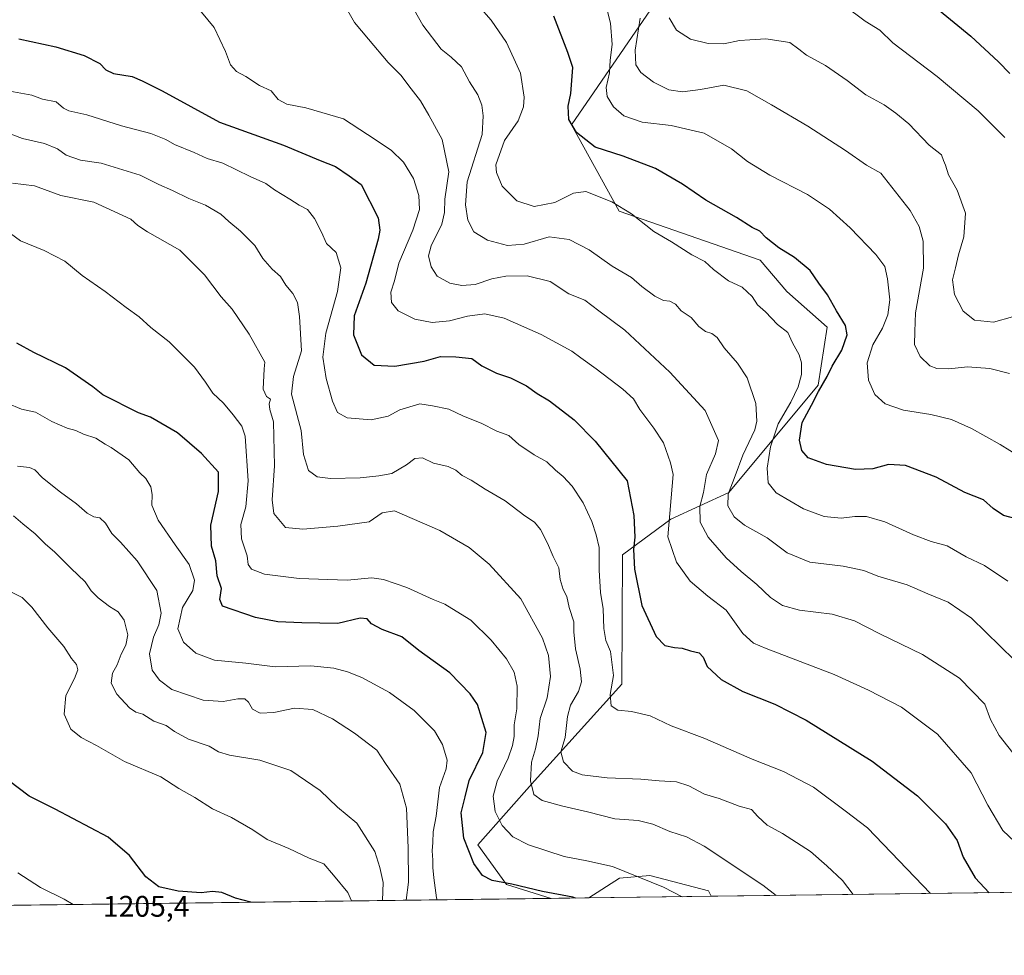
# Model space of a CAD drawing. Units: metres. Extents: x 586748 to 590184, y 4747486 to 4749843.
# Drawn here: x 588091 to 588423, y 4747486 to 4747801 of the extents above; entities that cross this region are included whole.
import ezdxf
from ezdxf.enums import TextEntityAlignment as Align

# ---------------------------------------------------------------- set-up
doc = ezdxf.new("R2010")
doc.units = ezdxf.units.M
doc.header["$MEASUREMENT"] = 0
for name, color, linetype, lineweight in [('Comarca CxS', 133, 'Continuous', 0), ('Comunidad Autónoma CxS', 142, 'Continuous', 0), ('Curva de nivel maestra', 36, 'Continuous', 30), ('Curva de nivel normal', 36, 'Continuous', 0), ('Espacio natural protegido CxS', 2, 'Continuous', 0), ('Municipio CxS', 142, 'Continuous', 0), ('Pastizal CxS', 92, 'Continuous', 0), ('Provincia CxS', 1, 'Continuous', 0), ('Rótulo de punto de cota en terreno', 19, 'Continuous', 0)]:
    doc.layers.add(name, color=color, linetype=linetype, lineweight=lineweight)
doc.styles.add('Arial', font='txt', dxfattribs={"height": 0.2})

# ---------------------------------------------------------------- blocks, each defined once
blk = doc.blocks.new('*U153')
at = {"layer": 'Pastizal CxS', "color": 92, "linetype": 'Continuous', "lineweight": 0}
blk.add_polyline3d([(588303.39, 4747804.52, 1112.89), (588276.8, 4747765.84, 1124.86), (588292.84, 4747736.74, 1130.36), (588340.31, 4747720.24, 1126.56), (588349.33, 4747709.71, 1126.95), (588362.87, 4747697.68, 1126.36), (588359.86, 4747678.14, 1125.41), (588329.79, 4747642.06, 1134.79), (588310.24, 4747633.04, 1144.21), (588293.99, 4747621.06, 1151.55), (588293.7, 4747577.41, 1153.61), (588264.28, 4747544.88, 1164.18), (588245.29, 4747523.31, 1173.27), (588254.86, 4747510, 1174.98), (588269.96, 4747505.33, 1175.65), (587612.95, 4747496.89, 1251.84)], dxfattribs=at)
blk.add_polyline3d([(588323.87, 4747506.03, 1168.03), (588282.67, 4747505.5, 1174.34), (588292.94, 4747512.14, 1170.78), (588303.21, 4747512.99, 1169.32), (588322.89, 4747507.86, 1167.87), (588323.87, 4747506.03, 1168.03)], close=True, dxfattribs=at)
blk = doc.blocks.new('*U154')
at = {"layer": 'Curva de nivel normal', "color": 36, "linetype": 'Continuous', "lineweight": 0}
blk.add_polyline3d([(588288.2, 4747806.67, 1120), (588289.89, 4747800.02, 1120), (588290.46, 4747792.92, 1120), (588289.82, 4747787.62, 1120), (588289.54, 4747783.3, 1120), (588288.48, 4747778.36, 1120), (588288.8, 4747775.36, 1120), (588290.88, 4747771.86, 1120), (588294.36, 4747768.84, 1120), (588300.6, 4747766.69, 1120), (588310.38, 4747765.63, 1120), (588321.51, 4747762.98, 1120), (588330.62, 4747757.76, 1120), (588336.02, 4747753.44, 1120), (588343.53, 4747748.85, 1120), (588356.22, 4747742.37, 1120), (588363.72, 4747737.43, 1120), (588370.66, 4747731.08, 1120), (588379.25, 4747722.11, 1120), (588382.27, 4747718.07, 1120), (588383.21, 4747714.01, 1120), (588384, 4747706.89, 1120), (588383.34, 4747701.78, 1120), (588381.58, 4747697.37, 1120), (588378.24, 4747691.7, 1120), (588376.38, 4747685.7, 1120), (588376.84, 4747679.86, 1120), (588378.99, 4747675.02, 1120), (588382.38, 4747671.85, 1120), (588388.56, 4747669.7, 1120), (588397.81, 4747668.29, 1120), (588404.75, 4747666.56, 1120), (588411.48, 4747663.58, 1120), (588421.16, 4747658.13, 1120), (588427.63, 4747654.1, 1120)], dxfattribs=at)
blk = doc.blocks.new('*U165')
at = {"layer": 'Curva de nivel normal', "color": 36, "linetype": 'Continuous', "lineweight": 0}
blk.add_polyline3d([(588245.61, 4747805.8, 1130), (588249.69, 4747801.08, 1130), (588254.89, 4747793.5, 1130), (588257.89, 4747786.96, 1130), (588259.61, 4747783.23, 1130), (588260.88, 4747775.1, 1130), (588260.64, 4747771.92, 1130), (588258.82, 4747767.19, 1130), (588254.21, 4747760.49, 1130), (588251.35, 4747752.35, 1130), (588251.52, 4747749.74, 1130), (588253.4, 4747745.12, 1130), (588258.38, 4747740.21, 1130), (588264.26, 4747738.32, 1130), (588271.22, 4747739.66, 1130), (588277.47, 4747742.86, 1130), (588281.62, 4747743.4, 1130), (588290.38, 4747739.85, 1130), (588297.01, 4747735.81, 1130), (588304.56, 4747729.91, 1130), (588310.44, 4747726.39, 1130), (588317.26, 4747722.06, 1130), (588321.7, 4747719.76, 1130), (588324.59, 4747717.12, 1130), (588329.66, 4747713.27, 1130), (588334.31, 4747711.2, 1130), (588337.63, 4747708.01, 1130), (588339.4, 4747705.2, 1130), (588342.15, 4747702.9, 1130), (588346.17, 4747698.63, 1130), (588349.69, 4747695.83, 1130), (588351.26, 4747692.41, 1130), (588353.5, 4747688.32, 1130), (588354.3, 4747685.68, 1130), (588354.23, 4747681.78, 1130), (588353.09, 4747677.57, 1130), (588350.6, 4747672.42, 1130), (588346.37, 4747665.13, 1130), (588343.76, 4747657.38, 1130), (588342.72, 4747650.16, 1130), (588343.02, 4747645.25, 1130), (588345.73, 4747641.92, 1130), (588354.89, 4747636.56, 1130), (588361.89, 4747633.97, 1130), (588367.63, 4747633.31, 1130), (588372.18, 4747633.95, 1130), (588376.18, 4747633.96, 1130), (588382.29, 4747632.18, 1130), (588391.97, 4747627.72, 1130), (588397.96, 4747625.54, 1130), (588403.3, 4747624.09, 1130), (588409.73, 4747620.36, 1130), (588415.88, 4747617.39, 1130), (588423.75, 4747612.14, 1130)], dxfattribs=at)
blk = doc.blocks.new('*U168')
at = {"layer": 'Curva de nivel normal', "color": 36, "linetype": 'Continuous', "lineweight": 0}
blk.add_polyline3d([(588222.31, 4747807.07, 1135), (588226.73, 4747799.39, 1135), (588232.89, 4747791.25, 1135), (588236.24, 4747788.6, 1135), (588239.7, 4747785.31, 1135), (588242.43, 4747780.25, 1135), (588245.22, 4747775.88, 1135), (588246.56, 4747772.4, 1135), (588247.09, 4747768.81, 1135), (588246.72, 4747762.52, 1135), (588241.64, 4747746.57, 1135), (588241.08, 4747738.84, 1135), (588241.87, 4747733.73, 1135), (588243.92, 4747729.83, 1135), (588248.5, 4747726.95, 1135), (588255.22, 4747725.15, 1135), (588260.89, 4747725.67, 1135), (588269.22, 4747728.05, 1135), (588275.98, 4747727.18, 1135), (588282.7, 4747723.67, 1135), (588290.5, 4747718.2, 1135), (588297.01, 4747714.39, 1135), (588300.44, 4747711.41, 1135), (588304.89, 4747708.15, 1135), (588307.81, 4747706.71, 1135), (588309.89, 4747706.43, 1135), (588311.78, 4747705.41, 1135), (588313.7, 4747703.18, 1135), (588317.09, 4747700.9, 1135), (588319.71, 4747697.9, 1135), (588321.91, 4747696.22, 1135), (588324.06, 4747695.56, 1135), (588325.86, 4747694.17, 1135), (588328.16, 4747690.77, 1135), (588332.74, 4747685.57, 1135), (588335.96, 4747680.6, 1135), (588338.84, 4747671.96, 1135), (588339.17, 4747666.07, 1135), (588338.54, 4747663.16, 1135), (588334.54, 4747654.57, 1135), (588331.95, 4747647.62, 1135), (588329.51, 4747641.42, 1135), (588329.42, 4747637.51, 1135), (588331.58, 4747633.83, 1135), (588335.07, 4747631, 1135), (588342.66, 4747626.76, 1135), (588349.42, 4747621.66, 1135), (588357.06, 4747618.58, 1135), (588368.26, 4747617.17, 1135), (588375.2, 4747615.7, 1135), (588379.96, 4747613.78, 1135), (588389.84, 4747610.89, 1135), (588396.77, 4747607.86, 1135), (588403.65, 4747605.03, 1135), (588411.5, 4747599.64, 1135), (588425.95, 4747585.51, 1135)], dxfattribs=at)
blk = doc.blocks.new('*U171')
at = {"layer": 'Curva de nivel normal', "color": 36, "linetype": 'Continuous', "lineweight": 0}
blk.add_polyline3d([(588309.66, 4747801.82, 1110), (588312.13, 4747797.71, 1110), (588316.81, 4747794.64, 1110), (588322.83, 4747793.15, 1110), (588328.1, 4747793.13, 1110), (588333.32, 4747794.25, 1110), (588336.84, 4747794.46, 1110), (588342.27, 4747794.74, 1110), (588350.36, 4747793.51, 1110), (588353.33, 4747791.29, 1110), (588355.89, 4747789.32, 1110), (588362.33, 4747785.8, 1110), (588369.61, 4747780.79, 1110), (588375.97, 4747775.95, 1110), (588382.07, 4747772.51, 1110), (588385.99, 4747769.69, 1110), (588390.43, 4747766.19, 1110), (588397.29, 4747758.99, 1110), (588401.43, 4747755.69, 1110), (588402.06, 4747753.85, 1110), (588402.77, 4747752.25, 1110), (588403.8, 4747748.93, 1110), (588406.72, 4747743.86, 1110), (588409.48, 4747736.08, 1110), (588408.87, 4747728.09, 1110), (588407.08, 4747722.02, 1110), (588406.15, 4747717.69, 1110), (588405.1, 4747713.58, 1110), (588405.73, 4747708.72, 1110), (588408.65, 4747703.12, 1110), (588412.56, 4747700.02, 1110), (588418.92, 4747699.39, 1110), (588425.35, 4747701.16, 1110)], dxfattribs=at)
blk = doc.blocks.new('*U181')
at = {"layer": 'Curva de nivel normal', "color": 36, "linetype": 'Continuous', "lineweight": 0}
blk.add_polyline3d([(588299.95, 4747801.75, 1115), (588298.27, 4747791, 1115), (588298.41, 4747786, 1115), (588300.11, 4747783.41, 1115), (588304.37, 4747780.14, 1115), (588309.61, 4747777.6, 1115), (588314.22, 4747776.98, 1115), (588320.28, 4747777.72, 1115), (588328.12, 4747779.18, 1115), (588335.89, 4747777.29, 1115), (588344.13, 4747772.54, 1115), (588356.37, 4747765.34, 1115), (588369.06, 4747757.15, 1115), (588376.12, 4747752.28, 1115), (588380.99, 4747749.56, 1115), (588390.83, 4747736.93, 1115), (588393.93, 4747731.6, 1115), (588395.24, 4747726.61, 1115), (588395.34, 4747717.59, 1115), (588392.61, 4747702.5, 1115), (588392.39, 4747696.24, 1115), (588392.36, 4747691.84, 1115), (588394.22, 4747687.78, 1115), (588397.47, 4747684.67, 1115), (588399.81, 4747683.72, 1115), (588403.92, 4747683.65, 1115), (588410.19, 4747684.3, 1115), (588417.63, 4747683.75, 1115), (588424.29, 4747682.05, 1115)], dxfattribs=at)
blk = doc.blocks.new('*U182')
at = {"layer": 'Curva de nivel normal', "color": 36, "linetype": 'Continuous', "lineweight": 0}
blk.add_polyline3d([(588397.72, 4747506.97, 1155), (588376.44, 4747529.1, 1155), (588368.98, 4747534.79, 1155), (588358.24, 4747542.82, 1155), (588348.14, 4747548.02, 1155), (588337.62, 4747552.2, 1155), (588321.73, 4747559.21, 1155), (588310.3, 4747563.44, 1155), (588303.32, 4747566.8, 1155), (588296.98, 4747568.26, 1155), (588292.36, 4747568.71, 1155), (588290.18, 4747570.17, 1155), (588289.78, 4747574.03, 1155), (588290.89, 4747580.37, 1155), (588289.92, 4747588.42, 1155), (588288.4, 4747592.21, 1155), (588287.69, 4747596.17, 1155), (588287.48, 4747602.88, 1155), (588286.54, 4747608.34, 1155), (588286.06, 4747615.8, 1155), (588286.14, 4747623.45, 1155), (588285.05, 4747627.8, 1155), (588283.67, 4747632.2, 1155), (588280.72, 4747638.5, 1155), (588276.96, 4747644.1, 1155), (588273.94, 4747647.42, 1155), (588271.41, 4747649.55, 1155), (588268.53, 4747652.34, 1155), (588264.21, 4747654.69, 1155), (588259.01, 4747658.15, 1155), (588255.63, 4747661.16, 1155), (588251.69, 4747662.62, 1155), (588246.41, 4747665.4, 1155), (588240.36, 4747667.73, 1155), (588235.46, 4747670.08, 1155), (588229.96, 4747671.22, 1155), (588225.75, 4747671.89, 1155), (588218.98, 4747669.88, 1155), (588214.99, 4747667.75, 1155), (588209.33, 4747666.43, 1155), (588201.28, 4747667.18, 1155), (588198, 4747668.96, 1155), (588196.29, 4747672.71, 1155), (588194.14, 4747680.39, 1155), (588193.03, 4747687.54, 1155), (588194.06, 4747695.7, 1155), (588197.93, 4747709.69, 1155), (588199.05, 4747717.62, 1155), (588197.48, 4747722.78, 1155), (588194.29, 4747725.86, 1155), (588192.54, 4747729.69, 1155), (588190.24, 4747734.24, 1155), (588187.88, 4747737.34, 1155), (588185.01, 4747738.8, 1155), (588181.92, 4747740.82, 1155), (588176.76, 4747743.96, 1155), (588173.79, 4747746.01, 1155), (588168.58, 4747748.37, 1155), (588159.35, 4747752.88, 1155), (588154.04, 4747754.47, 1155), (588149.66, 4747756.52, 1155), (588143.1, 4747759.22, 1155), (588140.18, 4747760.84, 1155), (588135.06, 4747762.88, 1155), (588125.26, 4747765.46, 1155), (588113.5, 4747769.18, 1155), (588107.54, 4747770.54, 1155), (588105.72, 4747771.42, 1155), (588103.23, 4747773.54, 1155), (588098.6, 4747774.42, 1155), (588095.03, 4747775.77, 1155), (588087.6, 4747777.17, 1155)], dxfattribs=at)
blk = doc.blocks.new('*U191')
at = {"layer": 'Curva de nivel normal', "color": 36, "linetype": 'Continuous', "lineweight": 0}
blk.add_polyline3d([(588199.76, 4747807.09, 1140), (588203.74, 4747800.26, 1140), (588208.41, 4747794.64, 1140), (588215.01, 4747786.82, 1140), (588219.25, 4747782.56, 1140), (588222.79, 4747777.96, 1140), (588225.96, 4747773.9, 1140), (588228.69, 4747769.04, 1140), (588233.18, 4747760.86, 1140), (588235.44, 4747749.98, 1140), (588234.12, 4747740.75, 1140), (588234.06, 4747736.24, 1140), (588233.09, 4747732.39, 1140), (588229.51, 4747725.11, 1140), (588228.64, 4747721.72, 1140), (588229.5, 4747717.98, 1140), (588231.59, 4747714.88, 1140), (588235.76, 4747712.51, 1140), (588239.9, 4747711.66, 1140), (588244.33, 4747712.03, 1140), (588249.95, 4747713.92, 1140), (588254.66, 4747714.86, 1140), (588261.89, 4747714.98, 1140), (588269.56, 4747713.1, 1140), (588275.84, 4747708.88, 1140), (588281.28, 4747706.81, 1140), (588285.99, 4747703.14, 1140), (588294.74, 4747696.64, 1140), (588309.9, 4747682.52, 1140), (588321.83, 4747669.64, 1140), (588326.27, 4747659.57, 1140), (588325.28, 4747655.05, 1140), (588322.25, 4747648.04, 1140), (588321.2, 4747642, 1140), (588320.01, 4747637.25, 1140), (588320.08, 4747632, 1140), (588322.78, 4747626.95, 1140), (588328.92, 4747620.06, 1140), (588333.88, 4747615.35, 1140), (588339.16, 4747611.07, 1140), (588343.8, 4747606.66, 1140), (588347.88, 4747603.9, 1140), (588353.55, 4747602.41, 1140), (588364.56, 4747601, 1140), (588372.09, 4747598.81, 1140), (588380.67, 4747594.4, 1140), (588394.98, 4747587.5, 1140), (588407.49, 4747579.49, 1140), (588415.98, 4747570.74, 1140), (588417.91, 4747565.57, 1140), (588420.79, 4747560.18, 1140), (588426.62, 4747552.77, 1140)], dxfattribs=at)
blk = doc.blocks.new('*U193')
at = {"layer": 'Curva de nivel normal', "color": 36, "linetype": 'Continuous', "lineweight": 0}
blk.add_polyline3d([(588368.58, 4747806.05, 1105), (588375.65, 4747800.78, 1105), (588380.59, 4747797.67, 1105), (588385.04, 4747793.48, 1105), (588399.89, 4747782.06, 1105), (588413.8, 4747770.53, 1105), (588422.7, 4747761.5, 1105)], dxfattribs=at)
blk = doc.blocks.new('*U201')
at = {"layer": 'Curva de nivel normal', "color": 36, "linetype": 'Continuous', "lineweight": 0}
blk.add_polyline3d([(588150.06, 4747806.38, 1145), (588156.4, 4747798.6, 1145), (588160.3, 4747790.53, 1145), (588161.96, 4747786.02, 1145), (588163.94, 4747783.83, 1145), (588167.11, 4747782.07, 1145), (588171.72, 4747779.09, 1145), (588175.65, 4747777.25, 1145), (588178.01, 4747774.33, 1145), (588180.92, 4747772.83, 1145), (588187.31, 4747771.52, 1145), (588199.98, 4747767.78, 1145), (588208.1, 4747762.61, 1145), (588216.05, 4747757.32, 1145), (588220.16, 4747753.28, 1145), (588223.54, 4747747.7, 1145), (588225.38, 4747742.01, 1145), (588225.54, 4747737.32, 1145), (588223.4, 4747730.35, 1145), (588218.6, 4747719.28, 1145), (588217.12, 4747713.32, 1145), (588215.98, 4747709.44, 1145), (588216.19, 4747705.99, 1145), (588218.43, 4747703.23, 1145), (588224.04, 4747700.39, 1145), (588229.91, 4747699.25, 1145), (588235.74, 4747699.76, 1145), (588241.77, 4747701.35, 1145), (588247.56, 4747702.16, 1145), (588254.08, 4747700.67, 1145), (588266.54, 4747695.23, 1145), (588276.9, 4747689.64, 1145), (588279.91, 4747687.32, 1145), (588285.14, 4747683.63, 1145), (588294.12, 4747676.76, 1145), (588297.69, 4747673.5, 1145), (588299.8, 4747669.94, 1145), (588304.55, 4747663.69, 1145), (588307.82, 4747658.72, 1145), (588310.17, 4747651.98, 1145), (588311.01, 4747648.11, 1145), (588309.24, 4747627.06, 1145), (588312.19, 4747618.58, 1145), (588316.72, 4747612.2, 1145), (588322.75, 4747607.09, 1145), (588328.84, 4747602.43, 1145), (588334.52, 4747594.53, 1145), (588338.07, 4747591.32, 1145), (588342.31, 4747589.45, 1145), (588365.21, 4747580.69, 1145), (588376.83, 4747575.39, 1145), (588387.88, 4747569.69, 1145), (588400.06, 4747560.61, 1145), (588411.43, 4747547.57, 1145), (588416.95, 4747536.75, 1145), (588422.05, 4747528.16, 1145), (588428.18, 4747522.32, 1145)], dxfattribs=at)
blk = doc.blocks.new('*U202')
at = {"layer": 'Curva de nivel normal', "color": 36, "linetype": 'Continuous', "lineweight": 0}
blk.add_polyline3d([(588371.61, 4747506.64, 1160), (588368.06, 4747511.34, 1160), (588362.78, 4747516.24, 1160), (588357.32, 4747521.14, 1160), (588347.88, 4747527.23, 1160), (588342.71, 4747530, 1160), (588339.53, 4747532.88, 1160), (588337.46, 4747535.27, 1160), (588333.2, 4747536.33, 1160), (588326.55, 4747538.99, 1160), (588321.53, 4747540.46, 1160), (588316.28, 4747543.22, 1160), (588312.16, 4747544.52, 1160), (588306.36, 4747544.9, 1160), (588300.15, 4747545.47, 1160), (588288.76, 4747545.88, 1160), (588280.38, 4747546.92, 1160), (588277.1, 4747548.2, 1160), (588274.06, 4747551.28, 1160), (588273.18, 4747554.65, 1160), (588274.64, 4747559.54, 1160), (588275.4, 4747566.56, 1160), (588276.5, 4747570.39, 1160), (588279.15, 4747574.96, 1160), (588280.16, 4747578.3, 1160), (588279.67, 4747582.49, 1160), (588278.12, 4747589.38, 1160), (588277.57, 4747595.06, 1160), (588277.54, 4747598.48, 1160), (588276, 4747603.33, 1160), (588275.25, 4747607, 1160), (588273.97, 4747609.36, 1160), (588272.96, 4747612.67, 1160), (588272.48, 4747616.62, 1160), (588270.6, 4747620.4, 1160), (588268.75, 4747624.89, 1160), (588266.4, 4747629.54, 1160), (588264.33, 4747632.07, 1160), (588261.08, 4747634.2, 1160), (588254.49, 4747639.21, 1160), (588247.75, 4747643.13, 1160), (588243.02, 4747646.15, 1160), (588239.95, 4747647.76, 1160), (588237.88, 4747649.56, 1160), (588235.22, 4747650.71, 1160), (588230.28, 4747651.92, 1160), (588226.56, 4747653.7, 1160), (588223.98, 4747653.45, 1160), (588221.23, 4747651.33, 1160), (588216.26, 4747648.45, 1160), (588211.84, 4747647.66, 1160), (588205.66, 4747646.96, 1160), (588195.65, 4747646.77, 1160), (588191.17, 4747647.33, 1160), (588188.19, 4747649.42, 1160), (588186.47, 4747654.79, 1160), (588185.7, 4747662.84, 1160), (588182.47, 4747675.1, 1160), (588183.2, 4747681.06, 1160), (588185.8, 4747689.7, 1160), (588185.23, 4747701.25, 1160), (588184.5, 4747706.03, 1160), (588182.91, 4747708.99, 1160), (588180.54, 4747711.79, 1160), (588178.83, 4747714.78, 1160), (588175.92, 4747717.25, 1160), (588172.78, 4747720.79, 1160), (588170.08, 4747725.21, 1160), (588165.36, 4747730.04, 1160), (588161.32, 4747733.31, 1160), (588158.7, 4747735.7, 1160), (588153.51, 4747738.8, 1160), (588147.88, 4747740.97, 1160), (588142.43, 4747743.71, 1160), (588137.79, 4747745.7, 1160), (588131.56, 4747748.87, 1160), (588118.35, 4747752.94, 1160), (588111.45, 4747753.9, 1160), (588106.54, 4747755.65, 1160), (588103.64, 4747757.74, 1160), (588099.25, 4747759.49, 1160), (588091.9, 4747761.18, 1160), (588083.77, 4747764.21, 1160)], dxfattribs=at)
blk = doc.blocks.new('*U206')
at = {"layer": 'Curva de nivel maestra', "color": 36, "linetype": 'Continuous', "lineweight": 30}
blk.add_polyline3d([(588090.64, 4747794.76, 1150), (588103.15, 4747792.12, 1150), (588112.67, 4747789.2, 1150), (588117.95, 4747786.47, 1150), (588119.92, 4747784.31, 1150), (588122.51, 4747783.12, 1150), (588128.8, 4747782.12, 1150), (588132.23, 4747780.66, 1150), (588138.9, 4747777.22, 1150), (588158.23, 4747766.73, 1150), (588179.8, 4747758.92, 1150), (588192.16, 4747753.79, 1150), (588197.34, 4747751.8, 1150), (588201.89, 4747748.68, 1150), (588205.94, 4747745.73, 1150), (588211.69, 4747734.53, 1150), (588212.21, 4747730.34, 1150), (588211.72, 4747727.26, 1150), (588207.48, 4747712.47, 1150), (588203.56, 4747701.52, 1150), (588203.41, 4747695.13, 1150), (588206.08, 4747688.31, 1150), (588210.29, 4747684.92, 1150), (588217.25, 4747684.52, 1150), (588227.15, 4747686.28, 1150), (588232.66, 4747687.79, 1150), (588237.87, 4747687.67, 1150), (588243.17, 4747687.11, 1150), (588246.56, 4747684.63, 1150), (588251.56, 4747682.16, 1150), (588256.26, 4747680.64, 1150), (588261.58, 4747677.94, 1150), (588265.24, 4747675.39, 1150), (588269.43, 4747672.9, 1150), (588277.64, 4747666.46, 1150), (588284.81, 4747659.29, 1150), (588295.49, 4747645.97, 1150), (588297.76, 4747634.24, 1150), (588298.17, 4747626.98, 1150), (588297.7, 4747622.84, 1150), (588297.99, 4747616.16, 1150), (588300.44, 4747604, 1150), (588305.26, 4747593.5, 1150), (588308.22, 4747590.53, 1150), (588311.49, 4747589.77, 1150), (588314.08, 4747589.56, 1150), (588316.9, 4747588.7, 1150), (588319.83, 4747587.97, 1150), (588321.09, 4747586.6, 1150), (588322.51, 4747583.44, 1150), (588327.2, 4747579.04, 1150), (588334.46, 4747574.94, 1150), (588345.23, 4747570.7, 1150), (588355.81, 4747565.29, 1150), (588378.09, 4747551.58, 1150), (588393.36, 4747539.84, 1150), (588402.75, 4747530.46, 1150), (588406.71, 4747524.78, 1150), (588408.75, 4747519.23, 1150), (588412.72, 4747512.28, 1150), (588417.5, 4747507.23, 1150)], dxfattribs=at)
blk = doc.blocks.new('*U221')
at = {"layer": 'Curva de nivel maestra', "color": 36, "linetype": 'Continuous', "lineweight": 30}
blk.add_polyline3d([(588427.05, 4747632.99, 1125), (588422.3, 4747634.3, 1125), (588418.77, 4747636.63, 1125), (588415.54, 4747639.59, 1125), (588409.27, 4747642.01, 1125), (588399.56, 4747647.22, 1125), (588389.22, 4747651.1, 1125), (588383.56, 4747651.39, 1125), (588378.22, 4747649.98, 1125), (588372.49, 4747649.78, 1125), (588362.64, 4747651.41, 1125), (588356.54, 4747653.73, 1125), (588354.32, 4747656.14, 1125), (588353.54, 4747659.68, 1125), (588354.48, 4747665.6, 1125), (588357.64, 4747671.37, 1125), (588359.98, 4747676.03, 1125), (588362.85, 4747681.07, 1125), (588364.53, 4747684.58, 1125), (588367.81, 4747689.96, 1125), (588369.68, 4747695.09, 1125), (588369.03, 4747698.27, 1125), (588366.04, 4747703.18, 1125), (588363.06, 4747708.55, 1125), (588360.1, 4747712.51, 1125), (588357.19, 4747716.79, 1125), (588351.86, 4747721.16, 1125), (588346.57, 4747724.43, 1125), (588342.4, 4747727.78, 1125), (588340.24, 4747729.96, 1125), (588337.64, 4747731.28, 1125), (588332.4, 4747734.58, 1125), (588322.07, 4747740.45, 1125), (588314.19, 4747745.8, 1125), (588305.07, 4747751.06, 1125), (588294.2, 4747755.23, 1125), (588284.71, 4747758.32, 1125), (588278.45, 4747763.2, 1125), (588275.86, 4747767.66, 1125), (588275.67, 4747772.06, 1125), (588276.54, 4747776.34, 1125), (588277.18, 4747785.08, 1125), (588275.51, 4747790.17, 1125), (588270.79, 4747802.39, 1125)], dxfattribs=at)
blk = doc.blocks.new('*U223')
at = {"layer": 'Curva de nivel maestra', "color": 36, "linetype": 'Continuous', "lineweight": 30}
blk.add_polyline3d([(588398.87, 4747805.85, 1100), (588411.29, 4747795.69, 1100), (588420.6, 4747787.04, 1100), (588424.38, 4747783.07, 1100)], dxfattribs=at)

msp = doc.modelspace()

# ---------------------------------------------------------------- linework, layer by layer
at = {"layer": 'Comarca CxS', "color": 133, "linetype": 'Continuous', "lineweight": 0}
msp.add_polyline3d([(589540.1, 4747521.65, 955.65), (586777.61, 4747486.16, 1222.07)], dxfattribs=at)
msp.add_polyline3d([(589540.1, 4747521.65, 955.65), (586777.61, 4747486.16, 1222.07)], dxfattribs=at)
at = {"layer": 'Comunidad Autónoma CxS', "color": 142, "linetype": 'Continuous', "lineweight": 0}
msp.add_polyline3d([(590180.74, 4747529.88, 880.77), (586777.61, 4747486.16, 1222.07), (586748.35, 4749799.57, 695.65), (590150.35, 4749843.3, 720.43), (590180.74, 4747529.88, 880.77)], close=True, dxfattribs=at)
msp.add_polyline3d([(590180.74, 4747529.88, 880.77), (586777.61, 4747486.16, 1222.07), (586748.35, 4749799.57, 695.65), (590150.35, 4749843.3, 720.43), (590180.74, 4747529.88, 880.77)], close=True, dxfattribs=at)
at = {"layer": 'Curva de nivel maestra', "color": 36, "linetype": 'Continuous', "lineweight": 30}
for points in [[(588278.18, 4747505.44, 1175), (588277.28, 4747505.76, 1175), (588267.04, 4747507.66, 1175), (588256.71, 4747510.07, 1175), (588250.05, 4747511.34, 1175), (588246.86, 4747513, 1175), (588243.92, 4747517.04, 1175), (588240.54, 4747525.6, 1175), (588239.59, 4747534.14, 1175), (588240.92, 4747539.56, 1175), (588242.37, 4747545.03, 1175), (588246.96, 4747554.46, 1175), (588248.06, 4747561.18, 1175), (588245.11, 4747570.58, 1175), (588242.64, 4747574.25, 1175), (588235.85, 4747581.26, 1175), (588225.37, 4747588.84, 1175), (588219.63, 4747593.36, 1175), (588213.07, 4747595.9, 1175), (588209.48, 4747597.76, 1175), (588207.93, 4747599.52, 1175), (588205.6, 4747599.73, 1175), (588198.09, 4747597.89, 1175), (588186.01, 4747598.14, 1175), (588177.93, 4747598.42, 1175), (588170.36, 4747599.92, 1175), (588159.19, 4747603.77, 1175), (588158.38, 4747606.03, 1175), (588158.86, 4747609.7, 1175), (588157.49, 4747613.95, 1175), (588156.98, 4747619.02, 1175), (588155.52, 4747623.95, 1175), (588155.26, 4747631.03, 1175), (588157.86, 4747642.37, 1175), (588157.85, 4747648.87, 1175), (588152.2, 4747655.18, 1175), (588144.12, 4747662.09, 1175), (588135, 4747667.4, 1175), (588131, 4747668.8, 1175), (588118.95, 4747674.95, 1175), (588115.57, 4747677.63, 1175), (588106.38, 4747684.02, 1175), (588095.7, 4747689.1, 1175), (588090.03, 4747692.24, 1175)], [(588168.79, 4747504.03, 1200), (588163.67, 4747505.45, 1200), (588158.99, 4747507.3, 1200), (588155.89, 4747507.68, 1200), (588152.08, 4747507.25, 1200), (588144.28, 4747507.75, 1200), (588137.81, 4747509.24, 1200), (588133.46, 4747512.53, 1200), (588127.9, 4747519.77, 1200), (588120.68, 4747525.92, 1200), (588102.92, 4747535.39, 1200), (588094.12, 4747539.78, 1200), (588087.21, 4747545.08, 1200)]]:
    msp.add_polyline3d(points, dxfattribs=at)
at = {"layer": 'Curva de nivel normal', "color": 36, "linetype": 'Continuous', "lineweight": 0}
for points in [[(588345.66, 4747506.3, 1165), (588341.28, 4747509.76, 1165), (588321.46, 4747522.9, 1165), (588315.54, 4747526, 1165), (588309.89, 4747527.84, 1165), (588304.22, 4747530.29, 1165), (588299.19, 4747531.5, 1165), (588291.42, 4747532.09, 1165), (588282.19, 4747534.52, 1165), (588273.89, 4747536.37, 1165), (588266.91, 4747538.33, 1165), (588264.11, 4747540.31, 1165), (588262.98, 4747544.91, 1165), (588263.28, 4747551.17, 1165), (588264.65, 4747555.7, 1165), (588265.51, 4747560.03, 1165), (588266.21, 4747565.89, 1165), (588268.64, 4747572.82, 1165), (588269.74, 4747580.04, 1165), (588269.01, 4747587.07, 1165), (588266.97, 4747592.92, 1165), (588259.77, 4747606.25, 1165), (588249.03, 4747617.83, 1165), (588242.36, 4747623.49, 1165), (588232.46, 4747629.26, 1165), (588217.19, 4747635.81, 1165), (588213.07, 4747635.14, 1165), (588208.62, 4747632.14, 1165), (588198.04, 4747630.63, 1165), (588186.29, 4747629.62, 1165), (588180.45, 4747630.25, 1165), (588176.5, 4747634.94, 1165), (588175.92, 4747639.5, 1165), (588176.76, 4747650.98, 1165), (588176.41, 4747665.85, 1165), (588175.14, 4747669.97, 1165), (588174.97, 4747671.86, 1165), (588175.42, 4747673.46, 1165), (588174.02, 4747674.38, 1165), (588172.91, 4747676.76, 1165), (588173.32, 4747683.64, 1165), (588173.52, 4747685.9, 1165), (588168.23, 4747695.34, 1165), (588162.48, 4747703.73, 1165), (588158.79, 4747707.92, 1165), (588153.13, 4747715.29, 1165), (588144.82, 4747723.59, 1165), (588134.02, 4747729.76, 1165), (588130.73, 4747731.87, 1165), (588128.36, 4747734.02, 1165), (588115.88, 4747739.77, 1165), (588104.81, 4747742.01, 1165), (588095.88, 4747745.23, 1165), (588088.57, 4747746.16, 1165)], [(588314.01, 4747505.9, 1170), (588307.73, 4747509.05, 1170), (588290.62, 4747516.11, 1170), (588281.99, 4747517.98, 1170), (588274.28, 4747519.44, 1170), (588262.28, 4747523.37, 1170), (588257.05, 4747526.08, 1170), (588253.46, 4747529.84, 1170), (588251.04, 4747534.63, 1170), (588250.44, 4747539.7, 1170), (588251.8, 4747544.75, 1170), (588255.47, 4747552.55, 1170), (588256.96, 4747556.77, 1170), (588257.42, 4747559.88, 1170), (588257.5, 4747563.82, 1170), (588258.4, 4747569.19, 1170), (588258.52, 4747576.78, 1170), (588257.45, 4747581.54, 1170), (588254.89, 4747586.05, 1170), (588249.77, 4747592.32, 1170), (588242.91, 4747599.05, 1170), (588237.97, 4747602, 1170), (588234.15, 4747604.41, 1170), (588230.24, 4747605.96, 1170), (588221.34, 4747610.01, 1170), (588213.45, 4747612.73, 1170), (588209.5, 4747613.3, 1170), (588201.26, 4747612.52, 1170), (588185.08, 4747613.1, 1170), (588173.38, 4747614.51, 1170), (588169.04, 4747616.17, 1170), (588167.93, 4747617.73, 1170), (588167.5, 4747620.64, 1170), (588165.66, 4747626.46, 1170), (588165.45, 4747631.25, 1170), (588167.09, 4747637.21, 1170), (588167.85, 4747645.91, 1170), (588166.86, 4747660.98, 1170), (588165.71, 4747664.32, 1170), (588162.88, 4747668.11, 1170), (588159.6, 4747672.12, 1170), (588156.01, 4747675.46, 1170), (588153.57, 4747679.21, 1170), (588149.83, 4747684.17, 1170), (588144.76, 4747689.23, 1170), (588141.24, 4747692.71, 1170), (588135.12, 4747697.58, 1170), (588131.22, 4747701.11, 1170), (588126.81, 4747704.3, 1170), (588119.77, 4747709.66, 1170), (588111.99, 4747715.11, 1170), (588106.1, 4747719.9, 1170), (588099.17, 4747723.49, 1170), (588091.2, 4747726.78, 1170), (588087.87, 4747729.19, 1170)], [(588086.67, 4747672.14, 1180), (588091.6, 4747670.04, 1180), (588096.24, 4747669.04, 1180), (588101.73, 4747665.86, 1180), (588106.95, 4747663.66, 1180), (588109.84, 4747662.88, 1180), (588112.39, 4747661.6, 1180), (588116.54, 4747660.32, 1180), (588119.69, 4747658.25, 1180), (588121.74, 4747657.2, 1180), (588127.67, 4747653.02, 1180), (588131.42, 4747648.68, 1180), (588133.44, 4747646.68, 1180), (588135.1, 4747643.94, 1180), (588135.58, 4747641.37, 1180), (588135.42, 4747637.7, 1180), (588137.62, 4747632.7, 1180), (588143.3, 4747624.37, 1180), (588148.04, 4747617.73, 1180), (588149.81, 4747612.48, 1180), (588149.2, 4747609.06, 1180), (588145.8, 4747603.31, 1180), (588144.23, 4747596.15, 1180), (588146.11, 4747591.64, 1180), (588150.23, 4747587.94, 1180), (588156.57, 4747585.52, 1180), (588167.14, 4747584.5, 1180), (588176.96, 4747583.32, 1180), (588189.02, 4747583.67, 1180), (588196.69, 4747582.82, 1180), (588201.38, 4747581.66, 1180), (588206.19, 4747579.7, 1180), (588215.5, 4747574.67, 1180), (588223.82, 4747568.6, 1180), (588230.63, 4747561.77, 1180), (588233.3, 4747557.1, 1180), (588234.96, 4747551.88, 1180), (588234.62, 4747548.92, 1180), (588232.32, 4747542.66, 1180), (588231.22, 4747533.03, 1180), (588230.22, 4747527.77, 1180), (588230.05, 4747524.19, 1180), (588229.82, 4747521.3, 1180), (588230.08, 4747518.23, 1180), (588230.04, 4747515.77, 1180), (588230.4, 4747512.2, 1180), (588231.27, 4747505.53, 1180), (588231.5, 4747504.84, 1180)], [(588090.15, 4747650.93, 1185), (588094.28, 4747650.46, 1185), (588096.02, 4747649.68, 1185), (588098.62, 4747646.96, 1185), (588104.69, 4747642.09, 1185), (588110.11, 4747638.21, 1185), (588113.65, 4747635.06, 1185), (588115.88, 4747633.83, 1185), (588117.9, 4747633.43, 1185), (588119.89, 4747631.65, 1185), (588121.94, 4747628.15, 1185), (588124.86, 4747625.32, 1185), (588130.5, 4747618.96, 1185), (588137.15, 4747608.95, 1185), (588138.56, 4747601.33, 1185), (588137.82, 4747597.49, 1185), (588135.99, 4747593.34, 1185), (588134.71, 4747587.69, 1185), (588135.51, 4747582.15, 1185), (588137.97, 4747578.78, 1185), (588142.17, 4747575.7, 1185), (588152.72, 4747572.02, 1185), (588159.52, 4747571.65, 1185), (588164.43, 4747572.56, 1185), (588166.76, 4747572.56, 1185), (588167.98, 4747571.45, 1185), (588169.3, 4747569.1, 1185), (588171.94, 4747567.71, 1185), (588176.53, 4747567.9, 1185), (588183.52, 4747569.4, 1185), (588189.72, 4747568.98, 1185), (588196.31, 4747565.84, 1185), (588203.7, 4747560.94, 1185), (588211.22, 4747555.27, 1185), (588214.17, 4747550.7, 1185), (588218.99, 4747543.79, 1185), (588221.2, 4747535.73, 1185), (588221.82, 4747522.3, 1185), (588221.85, 4747510.84, 1185), (588221.05, 4747504.7, 1185)], [(588213.11, 4747504.6, 1190), (588213.34, 4747510.66, 1190), (588212.23, 4747515.71, 1190), (588210.58, 4747521.06, 1190), (588204.49, 4747530.7, 1190), (588197.93, 4747536.05, 1190), (588192.19, 4747541.67, 1190), (588182.22, 4747548.43, 1190), (588171.81, 4747551.88, 1190), (588161.59, 4747553.51, 1190), (588157.89, 4747554.64, 1190), (588154.76, 4747556.61, 1190), (588147.82, 4747558.98, 1190), (588143.06, 4747561.56, 1190), (588140.26, 4747563.52, 1190), (588136.08, 4747565.01, 1190), (588132.38, 4747567.36, 1190), (588130.08, 4747568, 1190), (588127.96, 4747569.46, 1190), (588123.6, 4747574.14, 1190), (588121.74, 4747577.81, 1190), (588122.16, 4747581.19, 1190), (588123.77, 4747583.99, 1190), (588125.08, 4747587.52, 1190), (588126.66, 4747590.62, 1190), (588127.35, 4747594.09, 1190), (588126.16, 4747599.06, 1190), (588124.08, 4747601.82, 1190), (588121.16, 4747603.62, 1190), (588117.34, 4747606.48, 1190), (588115.03, 4747608.88, 1190), (588112.94, 4747611.94, 1190), (588108.14, 4747616.53, 1190), (588102.64, 4747622.01, 1190), (588099.65, 4747624.58, 1190), (588096.16, 4747628.1, 1190), (588092.02, 4747631.46, 1190), (588088.89, 4747634.12, 1190)], [(588088.38, 4747608.37, 1195), (588091.74, 4747606.62, 1195), (588095.03, 4747603.35, 1195), (588100.36, 4747596.39, 1195), (588105.78, 4747590.1, 1195), (588108.34, 4747586.11, 1195), (588110.06, 4747584.12, 1195), (588110.49, 4747582.33, 1195), (588109.36, 4747579.32, 1195), (588106.47, 4747573.65, 1195), (588105.88, 4747567.35, 1195), (588108.16, 4747562.29, 1195), (588111.68, 4747559.45, 1195), (588116.76, 4747556.77, 1195), (588126.29, 4747551.39, 1195), (588138.44, 4747546.24, 1195), (588144.56, 4747542.36, 1195), (588149.94, 4747539.28, 1195), (588155.89, 4747535.43, 1195), (588162.3, 4747532.55, 1195), (588169.41, 4747528.44, 1195), (588174.27, 4747525.16, 1195), (588181.6, 4747522.08, 1195), (588188.39, 4747518.9, 1195), (588193.37, 4747516.94, 1195), (588196.63, 4747513.19, 1195), (588201.42, 4747507.26, 1195), (588202.72, 4747504.47, 1195)], [(588109, 4747503.26, 1205), (588105.95, 4747505.06, 1205), (588097.99, 4747509, 1205), (588090.32, 4747513.93, 1205)]]:
    msp.add_polyline3d(points, dxfattribs=at)
at = {"layer": 'Espacio natural protegido CxS', "color": 2, "linetype": 'Continuous', "lineweight": 0}
for points in [[(589540.1, 4747521.65, 955.64), (586777.61, 4747486.16, 1222.07)], [(589540.1, 4747521.65, 955.65), (586777.61, 4747486.16, 1222.07)], [(589540.1, 4747521.65, 955.65), (586777.61, 4747486.16, 1222.07)], [(589540.1, 4747521.65, 955.65), (586777.61, 4747486.16, 1222.07)]]:
    msp.add_polyline3d(points, dxfattribs=at)
at = {"layer": 'Municipio CxS', "color": 142, "linetype": 'Continuous', "lineweight": 0}
msp.add_polyline3d([(589540.1, 4747521.65, 955.65), (586777.61, 4747486.16, 1222.07)], dxfattribs=at)
msp.add_polyline3d([(589540.1, 4747521.65, 955.65), (586777.61, 4747486.16, 1222.07)], dxfattribs=at)
at = {"layer": 'Pastizal CxS', "color": 92, "linetype": 'Continuous', "lineweight": 0}
for points in [[(588881.41, 4747513.19, 1064.56), (588323.87, 4747506.03, 1168.03), (588322.89, 4747507.86, 1167.87), (588303.21, 4747512.99, 1169.32), (588292.94, 4747512.14, 1170.78), (588282.67, 4747505.5, 1174.34), (588269.96, 4747505.33, 1175.65), (588254.86, 4747510, 1174.98), (588245.29, 4747523.31, 1173.27), (588264.28, 4747544.88, 1164.18), (588293.7, 4747577.41, 1153.61), (588293.99, 4747621.06, 1151.55), (588310.24, 4747633.04, 1144.21), (588329.79, 4747642.06, 1134.79), (588359.86, 4747678.14, 1125.41), (588362.87, 4747697.68, 1126.36), (588349.33, 4747709.71, 1126.95), (588340.31, 4747720.24, 1126.56), (588292.84, 4747736.74, 1130.36), (588276.8, 4747765.84, 1124.86), (588303.39, 4747804.52, 1112.89)], [(588269.96, 4747505.33, 1175.65), (588254.86, 4747510, 1174.98), (588245.29, 4747523.31, 1173.27), (588264.28, 4747544.89, 1164.18), (588293.7, 4747577.41, 1153.61), (588293.99, 4747621.06, 1151.55), (588310.24, 4747633.04, 1144.21), (588329.79, 4747642.06, 1134.79), (588359.86, 4747678.14, 1125.41), (588362.86, 4747697.69, 1126.36), (588349.33, 4747709.71, 1126.95), (588340.31, 4747720.24, 1126.56), (588292.84, 4747736.74, 1130.36), (588276.8, 4747765.85, 1124.86), (588303.39, 4747804.52, 1112.89)], [(588323.87, 4747506.03, 1168.03), (588322.89, 4747507.86, 1167.87), (588303.21, 4747512.99, 1169.32), (588292.94, 4747512.14, 1170.78), (588282.67, 4747505.5, 1174.34)], [(588881.41, 4747513.19, 1064.56), (588323.87, 4747506.03, 1168.03)], [(588269.96, 4747505.33, 1175.65), (587975.87, 4747501.55, 1212.9), (587972.4, 4747501.51, 1213.4), (587969.05, 4747501.47, 1213.93), (587612.95, 4747496.89, 1251.84)], [(588282.67, 4747505.5, 1174.34), (588269.96, 4747505.33, 1175.65)], [(588323.87, 4747506.03, 1168.03), (588282.67, 4747505.5, 1174.34)]]:
    msp.add_polyline3d(points, dxfattribs=at)
at = {"layer": 'Provincia CxS', "color": 1, "linetype": 'Continuous', "lineweight": 0}
msp.add_polyline3d([(590180.74, 4747529.88, 880.77), (586777.61, 4747486.16, 1222.07), (586748.35, 4749799.57, 695.65), (590150.35, 4749843.3, 720.43), (590180.74, 4747529.88, 880.77)], close=True, dxfattribs=at)
msp.add_polyline3d([(590180.74, 4747529.88, 880.77), (586777.61, 4747486.16, 1222.07), (586748.35, 4749799.57, 695.65), (590150.35, 4749843.3, 720.43), (590180.74, 4747529.88, 880.77)], close=True, dxfattribs=at)

# ---------------------------------------------------------------- block references
at = {"layer": 'Curva de nivel maestra', "color": 36, "linetype": 'Continuous', "lineweight": 30}
for name in ['*U223', '*U221', '*U206']:
    msp.add_blockref(name, (0, 0), dxfattribs=at)
at = {"layer": 'Curva de nivel normal', "color": 36, "linetype": 'Continuous', "lineweight": 0}
for name in ['*U193', '*U171', '*U181', '*U154', '*U165', '*U168', '*U191', '*U201', '*U182', '*U202']:
    msp.add_blockref(name, (0, 0), dxfattribs=at)
at = {"layer": 'Pastizal CxS', "color": 92, "linetype": 'Continuous', "lineweight": 0}
msp.add_blockref('*U153', (0, 0), dxfattribs=at)

# ---------------------------------------------------------------- texts
at = {"layer": 'Rótulo de punto de cota en terreno', "color": 19, "linetype": 'Continuous', "lineweight": 0, "style": 'Arial'}
msp.add_text('1205,4', height=7, dxfattribs=at).set_placement((588118.96, 4747496.97), align=Align.BOTTOM_LEFT)

doc.saveas('drawing.dxf')
